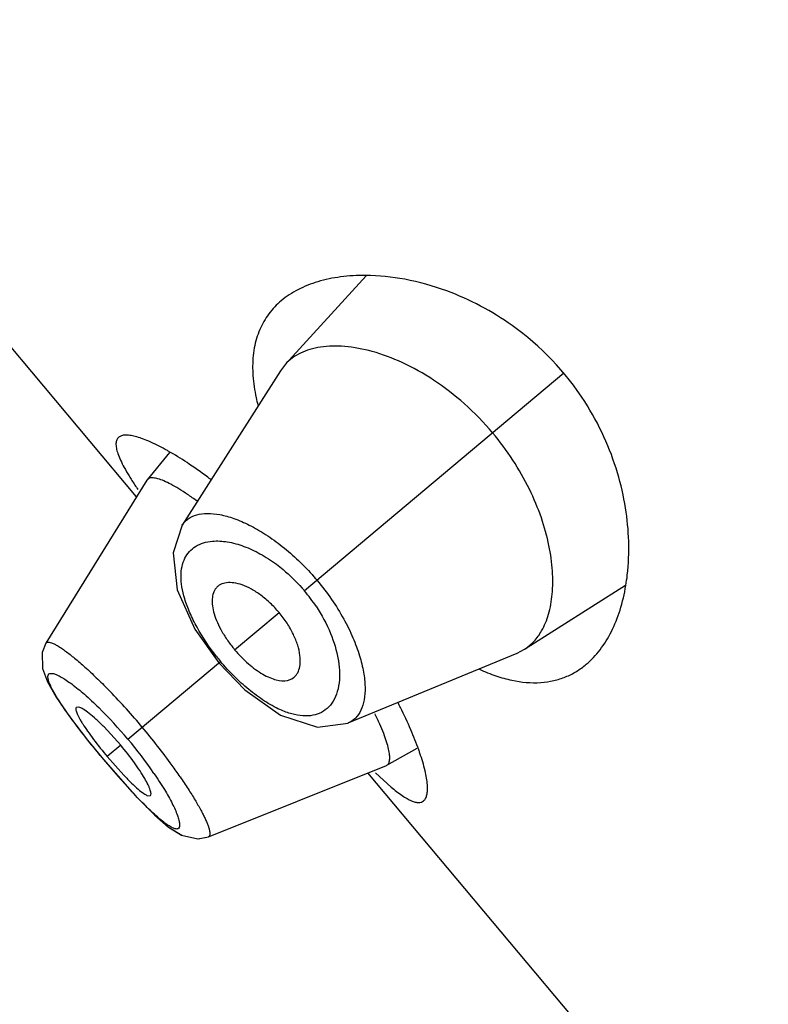
# Model space of a CAD drawing. Units: inches. Extents: x 5.9 to 15.5, y 3 to 15.
# Drawn here: x 9.4 to 9.7, y 9.5 to 9.8 of the extents above; entities that cross this region are included whole.
import ezdxf

# ---------------------------------------------------------------- set-up
doc = ezdxf.new("R2010")
doc.units = ezdxf.units.IN
doc.header["$LTSCALE"] = 1.21
doc.header["$MEASUREMENT"] = 0
doc.layers.get('0').update_dxf_attribs({"linetype": 'CONTINUOUS'})

msp = doc.modelspace()

# ---------------------------------------------------------------- linework, layer by layer
at = {"color": 7, "linetype": 'Continuous'}
for p, q in [((9.4759054762, 9.688441921799999), (9.357780492, 9.8292177961)), ((9.5436224844, 9.7536289638), (9.5198130864, 9.7275895335)), ((9.5198130864, 9.7275895335), (9.5183448552, 9.7256727935)), ((9.5183448552, 9.7256727935), (9.489365429, 9.6801031025)), ((9.4855807723, 9.701529389), (9.4790788479, 9.6935357658)), ((9.4789832186, 9.6934013961), (9.449154929299999, 9.6453362187)), ((9.4790788473, 9.6935357651), (9.4789832194, 9.6934013971)), ((9.5903661261, 9.6435070215), (9.6201461692, 9.6624343675)), ((9.493108357899999, 9.649434856900001), (9.5001822612, 9.6394756334)), ((9.5383164493, 9.621769398), (9.5882243272, 9.6423943191)), ((9.5882243272, 9.6423943191), (9.5903661261, 9.6435070215)), ((9.5001822617, 9.6394756338), (9.507897340700001, 9.6315311484)), ((9.4496326992, 9.6338673427), (9.4522274143, 9.6293561593)), ((9.5204254617, 9.6343476321), (9.5217422239, 9.6348240427)), ((9.458888229500001, 9.6264192744), (9.4581287234, 9.6263788797)), ((9.4712476695, 9.615196598999999), (9.4663246622, 9.6205872284)), ((9.4614543625, 9.6167484781), (9.4661930609, 9.6109552786)), ((9.549756811, 9.6093054542), (9.558733201399999, 9.614307529400001)), ((9.4661930612, 9.6109552789), (9.4704488419, 9.6059940092)), ((9.467265509099999, 9.6118551697), (9.4721439372, 9.6063621219)), ((9.4970982034, 9.5882103561), (9.549607744500001, 9.6092345484)), ((9.5496077386, 9.6092345452), (9.5497568086, 9.6093054529)), ((9.662313883, 9.4662890332), (9.5441888988, 9.6070649076)), ((9.5464027898, 9.6070630272), (9.5510164363, 9.6028561137)), ((9.4792525126, 9.6003165011), (9.4799819912, 9.6003351816)), ((9.481208540099999, 9.5946393547), (9.485360895, 9.5910563319)), ((9.4855457229, 9.5909159209), (9.4892172268, 9.5886525768))]:
    msp.add_line(p, q, dxfattribs=at)
at = {"color": 9, "linetype": 'Continuous'}
for p, q in [((9.6019977966, 9.7249089824), (9.5254882325, 9.660709824)), ((9.5048511417, 9.6433932601), (9.5179429276, 9.654378572799999)), ((9.4491562158, 9.6453351996), (9.4491649291, 9.6453488433)), ((9.4733668686, 9.616974818200001), (9.5007054175, 9.6399146106)), ((9.4712479138, 9.615196804), (9.4672656879, 9.6118553197)), ((9.4661930609, 9.6109552786), (9.466223617899999, 9.610980919)), ((9.474666838, 9.601379980399999), (9.4662236033, 9.6109809069)), ((9.497114614, 9.5882187274), (9.4970974944, 9.5882115758))]:
    msp.add_line(p, q, dxfattribs=at)
at = {"color": 7, "linetype": 'Continuous'}
for points in [[(9.4893542501, 9.680086547), (9.4866667527, 9.6719750813), (9.4879251363, 9.6610218061), (9.493108357899999, 9.649434856900001)], [(9.4491649291, 9.6453488433), (9.4480241067, 9.6425393454), (9.4481271943, 9.6378397234), (9.4496326992, 9.6338673427)], [(9.507897340700001, 9.6315311484), (9.518394861200001, 9.6241149803), (9.5292552859, 9.6205740447), (9.5382995487, 9.6217624406)], [(9.4522274143, 9.6293561593), (9.4561640044, 9.6236530911), (9.4614543625, 9.6167484781)], [(9.4704488419, 9.6059940092), (9.4762425996, 9.5996228354), (9.481208540099999, 9.5946393547)], [(9.485360895, 9.5910563319), (9.4891595962, 9.588665737000001), (9.4939356093, 9.5875751193), (9.497114614, 9.5882187274)], [(9.4939970605, 9.5875875604), (9.494041823, 9.5875779145), (9.4971150117, 9.5882184766)]]:
    msp.add_lwpolyline(points, dxfattribs=at)
for centre, radius, start, end in [((9.538897417000001, 9.6718710098), 0.0824335949, 54.5388102881, 69.7603936508), ((9.5390982911, 9.6721103023), 0.0821221554, 32.7731822681, 54.5561045224), ((9.5659980652, 9.7294267723), 0.0560620547, 192.0627335887, 194.3563261435), ((9.4470955942, 9.6349161275), 0.0771613401, 60.3660610954, 61.11730164860001), ((9.5730138888, 9.7562726916), 0.116900964, 213.3806402678, 214.1599752632), ((9.4079138241, 9.5751530996), 0.1486748145, 52.805821364, 53.2388128098), ((9.4219903047, 9.5603737482), 0.147356917, 26.5903984375, 27.1802150759), ((9.4879378384, 9.5884996038), 0.0756099003, 18.7867122369, 19.5897913782)]:
    msp.add_arc(centre, radius, start, end, dxfattribs=at)
at = {"color": 9, "linetype": 'Continuous'}
for centre, radius, start, end in [((9.4761032352, 9.619451464199999), 0.0691835463, 39.8854399523, 41.09418952470001), ((9.4878403112, 9.6291154096), 0.049148494, 40.0036336398, 41.3268798303), ((9.4871731994, 9.6285797605), 0.0500038247, 33.501744755, 39.9823964549), ((9.5508669061, 9.6820006604), 0.06547833269999999, 218.3106473944, 219.9970434678), ((9.3270884763, 9.4946221063), 0.1962108458, 39.912886284, 44.07614511260001), ((9.372390868, 9.5322259394), 0.1318276844, 34.4996306871, 45.5326498363), ((9.3258452627, 9.4928959077), 0.1982726825, 35.93784642949999, 40.0649902776), ((9.3479897456, 9.509112114199999), 0.1708259519, 34.4984174449, 35.8933181098)]:
    msp.add_arc(centre, radius, start, end, dxfattribs=at)
at = {"color": 7, "linetype": 'Continuous'}
for points, knots in [([(9.5435286903, 9.753779656699999), (9.5410464499, 9.7537999457), (9.5362714626, 9.7535390818), (9.529513358600001, 9.752156876399999), (9.5235626884, 9.749826816), (9.5201165399, 9.7475810176), (9.518608459400001, 9.74631551)], [0, 0, 0, 0, 0.2808542762, 0.539069816, 0.7772568951000001, 1, 1, 1, 1]), ([(9.5674150603, 9.7492146688), (9.5633935751, 9.7506921687), (9.5555181344, 9.752893434099999), (9.5473799289, 9.7537481779), (9.5435286903, 9.753779656699999)], [0, 0, 0, 0, 0.526607914, 1, 1, 1, 1]), ([(9.518608459400001, 9.74631551), (9.5172469225, 9.7451729747), (9.5147569935, 9.7425714036), (9.5120179788, 9.7378099051), (9.5104035264, 9.7322806963), (9.5101242479, 9.7283360105), (9.5101522657, 9.7262884185)], [0, 0, 0, 0, 0.2373322102, 0.4758400015, 0.726564896, 1, 1, 1, 1]), ([(9.581007549099999, 9.7072960734), (9.5784302035, 9.710367634199999), (9.5729497408, 9.7160183686), (9.5639217262, 9.7229762886), (9.5547347983, 9.7281331339), (9.545880624199999, 9.731464384), (9.537716788, 9.7330531794), (9.531460346, 9.7329938182), (9.527110546, 9.732055021), (9.5242929104, 9.7309797936), (9.5218284779, 9.7295118771), (9.520431268400001, 9.728264576900001), (9.5198130864, 9.7275895335)], [0, 0, 0, 0, 0.1702336442, 0.3328228105, 0.4823117938, 0.6158971253, 0.7327536243, 0.8336705578, 0.878851543, 0.9210844858, 0.9611385623, 1, 1, 1, 1]), ([(9.5101522657, 9.7262884185), (9.5101616253, 9.7256044018), (9.510283020900001, 9.72272379), (9.510714916, 9.7198603489), (9.511173896, 9.7177107813)], [0, 0, 0, 0, 0.2373546966, 1, 1, 1, 1]), ([(9.621117631599999, 9.6753583247), (9.6210173509, 9.6786483341), (9.620351289, 9.6854725259), (9.6179690373, 9.6958416662), (9.6139948658, 9.7064336644), (9.6102748892, 9.7132532591), (9.6081312727, 9.71658359)], [0, 0, 0, 0, 0.225899264, 0.4690603641, 0.7281841049, 1, 1, 1, 1]), ([(9.4843659101, 9.7024794012), (9.4827823176, 9.7033526984), (9.4804921538, 9.7045154057), (9.4775035769, 9.7057070152), (9.4756332116, 9.7062962838), (9.4740058789, 9.706637909500001), (9.4726262725, 9.7067299754), (9.4714916816, 9.7065690951), (9.470868128200001, 9.7062525009), (9.4706306312, 9.7060534512)], [0, 0, 0, 0, 0.3689562367, 0.5228457264999999, 0.6559992855, 0.7685649435999999, 0.8613544976, 0.9367781674, 1, 1, 1, 1]), ([(9.5954172498, 9.6489378199), (9.5962977171, 9.6504722252), (9.597720430499999, 9.654011949400001), (9.598759903300001, 9.6599942223), (9.5987816973, 9.6668373531), (9.597700038300001, 9.6744085555), (9.5954306954, 9.6825364237), (9.5906133396, 9.6940610839), (9.58524861, 9.702241773799999), (9.581007549, 9.7072960734)], [0, 0, 0, 0, 0.08402893089999999, 0.179182787, 0.286918432, 0.4077259053, 0.5413641036, 0.6866065559000001, 1, 1, 1, 1]), ([(9.4706306312, 9.7060534512), (9.470386960099999, 9.7058492271), (9.4699694353, 9.7052753439), (9.4697652303, 9.7041355328), (9.4699151307, 9.7027516887), (9.4703906732, 9.7011032535), (9.4711870511, 9.6991838124), (9.4723002475, 9.6969953425), (9.4737249135, 9.6945459037), (9.474809235499999, 9.6928471428), (9.4753976305, 9.6919539424)], [0, 0, 0, 0, 0.0608734508, 0.130185921, 0.2168869198, 0.3254348133, 0.4576624543, 0.6142279588, 0.7952119187000001, 1, 1, 1, 1]), ([(9.4968928812, 9.6942619904), (9.494899204700001, 9.6957512849), (9.4910949719, 9.6984465144), (9.487135802400001, 9.700911448400001), (9.4852485451, 9.7019849335)], [0, 0, 0, 0, 0.5340494853, 1, 1, 1, 1]), ([(9.4937534146, 9.687191455), (9.4928271498, 9.6878707267), (9.4910492312, 9.6891283664), (9.4884661756, 9.6907989152), (9.486139872999999, 9.6921408573), (9.4840996756, 9.6931426234), (9.4823693457, 9.693795592699999), (9.481110243, 9.6940751111), (9.480278374400001, 9.6940871759), (9.4797845462, 9.694004479), (9.479375281900001, 9.693826833300001), (9.4791632259, 9.6936395016), (9.4790787954, 9.6935357012)], [0, 0, 0, 0, 0.2068460165, 0.3920598972, 0.553758294, 0.6902440752, 0.80082748, 0.8863929920999999, 0.92064999, 0.9500768223, 0.9759050545, 1, 1, 1, 1]), ([(9.620277144, 9.6623168374), (9.62044931, 9.6633423923), (9.6210576198, 9.6676610055), (9.6212187866, 9.6720396347), (9.621117631599999, 9.6753583247)], [0, 0, 0, 0, 0.2385029895, 1, 1, 1, 1]), ([(9.5070746701, 9.662474577100001), (9.5062786009, 9.6627560341), (9.5047560159, 9.6631600249), (9.502552423400001, 9.6632439263), (9.500944750499999, 9.662804514500001), (9.4999339024, 9.6621510136), (9.499524877799999, 9.6617387277), (9.4993451896, 9.661515725800001)], [0, 0, 0, 0, 0.3060298248, 0.5667046514, 0.7913826482999999, 0.8962018051, 1, 1, 1, 1]), ([(9.4993451896, 9.661515725800001), (9.499013655399999, 9.6611042755), (9.498475925800001, 9.6600886758), (9.4981455838, 9.6582865197), (9.4982428959, 9.6561920575), (9.4987769656, 9.653846526), (9.4997391255, 9.6513069272), (9.5010991807, 9.6486465109), (9.502814495, 9.6459663425), (9.5041412253, 9.6442382724), (9.5048506342, 9.6433928342)], [0, 0, 0, 0, 0.07889621599999999, 0.1677585662, 0.2706796885, 0.389869866, 0.5254977702, 0.6751688929, 0.8352133643, 1, 1, 1, 1]), ([(9.517942227, 9.6543779849), (9.5171349452, 9.6553400681), (9.5154397451, 9.6571377008), (9.5127030286, 9.659453325800001), (9.509919913400001, 9.6612578959), (9.5080057184, 9.662145397), (9.5070746701, 9.662474577100001)], [0, 0, 0, 0, 0.2751750486, 0.5400349617, 0.7836285228000001, 1, 1, 1, 1]), ([(9.6085987048, 9.6390693096), (9.6101069683, 9.640334819), (9.612917234600001, 9.6433388805), (9.6162453678, 9.648794989199999), (9.618780133200001, 9.6552109826), (9.619866135599999, 9.6598685507), (9.620277144, 9.6623168374)], [0, 0, 0, 0, 0.2227419016, 0.4609272544, 0.7191421946, 1, 1, 1, 1]), ([(9.524111080700001, 9.6417115078), (9.5239825724, 9.6427159948), (9.5234816037, 9.6448371453), (9.522191981799999, 9.648027882000001), (9.520333580900001, 9.651283464299999), (9.5187908985, 9.6533666456), (9.5179422594, 9.6543780121)], [0, 0, 0, 0, 0.21312956, 0.4559358853, 0.7221380693, 1, 1, 1, 1]), ([(9.5903661261, 9.6435070215), (9.5913900937, 9.644158938), (9.5933175989, 9.6457861404), (9.5947818042, 9.6478304182), (9.5954172498, 9.6489378199)], [0, 0, 0, 0, 0.4873756892, 1, 1, 1, 1]), ([(9.5048506576, 9.6433928539), (9.5060984114, 9.6419058349), (9.5086848796, 9.6392485742), (9.5122774607, 9.6365720197), (9.5151249993, 9.6351242045), (9.5175134716, 9.6343000186), (9.519349481599999, 9.6341267388), (9.5204254617, 9.6343476321)], [0, 0, 0, 0, 0.3119735506, 0.5934989276, 0.7156282183, 0.8234676876000001, 1, 1, 1, 1]), ([(9.5217422239, 9.6348240427), (9.5222171449, 9.6350857903), (9.5230989952, 9.635840225299999), (9.5239240548, 9.6374695574), (9.5242787201, 9.6394863792), (9.5242097423, 9.6409403181), (9.524111080700001, 9.6417115078)], [0, 0, 0, 0, 0.2110692319, 0.4375497688, 0.6973838102, 1, 1, 1, 1]), ([(9.5770733696, 9.6376000091), (9.5786652323, 9.6368802685), (9.5817938896, 9.6356289014), (9.5878069526, 9.6339337791), (9.592360360499999, 9.6334993589), (9.5952354608, 9.6337042735)], [0, 0, 0, 0, 0.2797939325, 0.5383684808, 1, 1, 1, 1]), ([(9.6025008671, 9.6353701735), (9.6036011967, 9.6358192647), (9.6057401749, 9.636899144800001), (9.6076823602, 9.63830045), (9.6085987048, 9.6390693096)], [0, 0, 0, 0, 0.4983799536, 1, 1, 1, 1]), ([(9.5952354608, 9.6337042735), (9.5965001867, 9.6337944133), (9.5989778018, 9.6341550836), (9.6013670907, 9.6349074312), (9.6025008671, 9.6353701735)], [0, 0, 0, 0, 0.5086982712, 1, 1, 1, 1]), ([(9.4581287234, 9.6263788797), (9.457977017300001, 9.6262494196), (9.4579367983, 9.6258255685), (9.4580539025, 9.625296413600001), (9.458250815, 9.6247155734), (9.4585500715, 9.6240405297), (9.4589480811, 9.6232636689), (9.4594435251, 9.6223947407), (9.4602698272, 9.6210561905), (9.461519349400001, 9.6192172297), (9.4638964759, 9.6159786328), (9.4658707883, 9.6135173231), (9.4672655066, 9.6118551676)], [0, 0, 0, 0, 0.0342501859, 0.0612950814, 0.09597859859999999, 0.1383767882, 0.1883594599, 0.2457054822, 0.3101486039, 0.4584503465999999, 0.6273698803, 1, 1, 1, 1]), ([(9.4663246622, 9.6205872284), (9.465557217799999, 9.6213572551), (9.464115632, 9.6227454916), (9.4620657405, 9.6245033582), (9.4605431731, 9.6256098026), (9.4595217593, 9.6261807655), (9.4590858516, 9.626362585299999), (9.458888229500001, 9.6264192744)], [0, 0, 0, 0, 0.3430214342, 0.6310594063, 0.8517865407999999, 0.9351312898, 1, 1, 1, 1]), ([(9.5591712264, 9.613850372), (9.558462063099999, 9.615843958200001), (9.556775058200001, 9.6200593701), (9.554844643500001, 9.6241674161), (9.5537611714, 9.6263320658)], [0, 0, 0, 0, 0.4664175206, 1, 1, 1, 1]), ([(9.5497567811, 9.6093054375), (9.5498717426, 9.6093695025), (9.5500895032, 9.6095420148), (9.5503332026, 9.6099053692), (9.550500577200001, 9.6103655609), (9.5506366777, 9.6111645876), (9.550592095399999, 9.6124170368), (9.5502728583, 9.6141822064), (9.5496746701, 9.6163017881), (9.5487993477, 9.6187542656), (9.5476504571, 9.6215139449), (9.546754358200001, 9.6234339092), (9.5462635446, 9.6244399153)], [0, 0, 0, 0, 0.0243830606, 0.0504598077, 0.0800751787, 0.1144538947, 0.200058203, 0.3104016582, 0.4463755533, 0.6075618598, 0.7926163969, 1, 1, 1, 1]), ([(9.4799819912, 9.6003351816), (9.4801397835, 9.6004653688), (9.4801929799, 9.6008952167), (9.4801019307, 9.6014422639), (9.4799311021, 9.6020432795), (9.479662505599999, 9.6027430057), (9.4791418946, 9.6038919698), (9.478243447799999, 9.6055418263), (9.4768795547, 9.6077201399), (9.4745896748, 9.6110349184), (9.4726450598, 9.613531266), (9.471247672899999, 9.6151966018)], [0, 0, 0, 0, 0.03491077450000001, 0.0624343195, 0.09756216570000001, 0.1403325258, 0.1905937552, 0.3125839305, 0.4606538572, 0.6289991302, 1, 1, 1, 1]), ([(9.560616916499999, 9.5988118804), (9.5608529567, 9.5990100521), (9.5612712511, 9.599565115599999), (9.5616267717, 9.600646805), (9.561777471000001, 9.6020112296), (9.5617275117, 9.6036602763), (9.5614777559, 9.6055890264), (9.5608341798, 9.608713872200001), (9.5600969806, 9.6111517073), (9.5595195436, 9.612849480700001)], [0, 0, 0, 0, 0.0633771761, 0.1389145487, 0.2317781279, 0.344342585, 0.4774366569, 0.6312347934, 1, 1, 1, 1]), ([(9.4721439372, 9.6063621219), (9.4728857972, 9.6055780743), (9.4742711429, 9.6041588549), (9.4762282189, 9.602342008099999), (9.4776754837, 9.6011836138), (9.4786473993, 9.6005764657), (9.4790632173, 9.6003795076), (9.4792525126, 9.6003165011)], [0, 0, 0, 0, 0.3451252589, 0.6338283277000001, 0.8537405887, 0.9362099291, 1, 1, 1, 1]), ([(9.5510164363, 9.6028561137), (9.5520670453, 9.6019741254), (9.5535891367, 9.6007769061), (9.5556278759, 9.599489700800001), (9.556909665800001, 9.5988348433), (9.5580506551, 9.5984251665), (9.559057398, 9.5982676915), (9.559934649099999, 9.598377983099999), (9.5604193081, 9.5986459746), (9.560616916499999, 9.5988118804)], [0, 0, 0, 0, 0.3730501011, 0.5252676592000001, 0.6551139214, 0.7637653578, 0.8537061548, 0.9298309393, 1, 1, 1, 1])]:
    msp.add_open_spline(points, degree=3, knots=knots, dxfattribs=at)
at = {"color": 9, "linetype": 'Continuous'}
for points, knots in [([(9.4893678225, 9.6801042311), (9.4896023174, 9.6804739798), (9.4901412059, 9.681170041), (9.4915011632, 9.682349889600001), (9.493743868400001, 9.6833514056), (9.4969585841, 9.683709351900001), (9.5006813165, 9.683298431699999), (9.5048526015, 9.6821143737), (9.5093859577, 9.6801425924), (9.5141694934, 9.6773846981), (9.5173121189, 9.6751226173), (9.518894382000001, 9.673867850299999)], [0, 0, 0, 0, 0.0397141292, 0.0792546064, 0.1623451908, 0.2575522801, 0.3695325337, 0.5000518042000001, 0.6494482381000001, 0.8168296775, 1, 1, 1, 1]), ([(9.490107186, 9.6583936756), (9.489757244, 9.6595463007), (9.4892208843, 9.6617613338), (9.4889397018, 9.6649811416), (9.4892159209, 9.66785544), (9.4900429987, 9.6703495928), (9.4914159918, 9.6724150116), (9.4933115624, 9.6739820155), (9.4956570835, 9.6750102361), (9.497386119, 9.6753201079), (9.4982915575, 9.6753970768)], [0, 0, 0, 0, 0.162640771, 0.3066234204, 0.4344751453, 0.5498705725999999, 0.6578960018, 0.7649120947, 0.8773076225, 1, 1, 1, 1]), ([(9.4982915575, 9.6753970768), (9.499741697000001, 9.675520349500001), (9.502927035399999, 9.675323174299999), (9.5059816368, 9.6744619154), (9.5075755041, 9.6738732207)], [0, 0, 0, 0, 0.4613660034000001, 1, 1, 1, 1]), ([(9.5075755041, 9.6738732207), (9.509208282000001, 9.673270154299999), (9.5125425411, 9.6717191149), (9.515626836100001, 9.6697215466), (9.51716907, 9.6685751376)], [0, 0, 0, 0, 0.4752801093, 1, 1, 1, 1]), ([(9.518894382000001, 9.673867850299999), (9.520558593099999, 9.6725480968), (9.5238115611, 9.6697007307), (9.5268010369, 9.6665780647), (9.5282420349, 9.6649257277)], [0, 0, 0, 0, 0.4920740071, 1, 1, 1, 1]), ([(9.51716907, 9.6685751376), (9.517841774199999, 9.6680750876), (9.5205476739, 9.665943972100001), (9.5230281503, 9.6635274224), (9.5247485899, 9.6615708165)], [0, 0, 0, 0, 0.2434067951, 1, 1, 1, 1]), ([(9.529189716900001, 9.6638157358), (9.530698843, 9.6620284309), (9.5334942337, 9.6583485791), (9.5359299394, 9.6544218847), (9.5370283063, 9.6524311938)], [0, 0, 0, 0, 0.5071120325, 1, 1, 1, 1]), ([(9.4994886001, 9.641409014299999), (9.497351652, 9.644113669400001), (9.4945180762, 9.6483185844), (9.4916148281, 9.6541381442), (9.490530702200001, 9.6569987147), (9.490107186, 9.6583936756)], [0, 0, 0, 0, 0.5304938533, 0.7756380555, 1, 1, 1, 1]), ([(9.5288698395, 9.6561799905), (9.530542585800001, 9.6536550021), (9.5332729237, 9.6486221984), (9.5349386435, 9.643129975), (9.5353893244, 9.6405100065)], [0, 0, 0, 0, 0.5325600471, 1, 1, 1, 1]), ([(9.5370283063, 9.6524311938), (9.538020706900001, 9.6506325573), (9.5397615626, 9.6470975621), (9.5417242556, 9.6418306349), (9.542937566, 9.6369433826), (9.5434230918, 9.632553662000001), (9.5432089504, 9.628747349), (9.5423087668, 9.6255864511), (9.5409268034, 9.6235120161), (9.539514781, 9.6223578634), (9.5387275099, 9.6219411288), (9.538318196799999, 9.6217718448)], [0, 0, 0, 0, 0.1832018356, 0.3507474141, 0.5003668596, 0.6311694904999999, 0.743219022, 0.8383359501000001, 0.921156247, 0.9604979866, 1, 1, 1, 1]), ([(9.4491659527, 9.6453490513), (9.449230525099999, 9.645448627), (9.4494489593, 9.6456233833), (9.4499121958, 9.6456669475), (9.4504843841, 9.6455561106), (9.4511880531, 9.6452941238), (9.4520226651, 9.644880155900001), (9.4529865402, 9.6443128775), (9.4540739461, 9.6435940342), (9.455771355, 9.6423716438), (9.4581374966, 9.6404829222), (9.4612094654, 9.6377953499), (9.464572628300001, 9.6346290351), (9.4668672713, 9.6323285404), (9.4680494826, 9.631109067899999)], [0, 0, 0, 0, 0.0146677427, 0.0322170464, 0.0557204372, 0.08639637160000001, 0.1246923422, 0.1707573697, 0.2245296387, 0.2857454972, 0.4292258076, 0.5984918809, 0.7900868645, 1, 1, 1, 1]), ([(9.5089899294, 9.6316760347), (9.5075117162, 9.6328934512), (9.504623285700001, 9.6355211138), (9.501980486699999, 9.638395133200001), (9.5007054319, 9.639914596599999)], [0, 0, 0, 0, 0.4912059994, 1, 1, 1, 1]), ([(9.5353893244, 9.6405100065), (9.535466255, 9.6400627813), (9.5357195589, 9.6383676889), (9.5358200661, 9.6366474282), (9.5357832089, 9.6353877484)], [0, 0, 0, 0, 0.2647551461, 1, 1, 1, 1]), ([(9.4523054229, 9.629491145900001), (9.4519631386, 9.6300553299), (9.4513503077, 9.6311091014), (9.4505868021, 9.6325996314), (9.4500608535, 9.6338582169), (9.4498011189, 9.6347697068), (9.4497438579, 9.6353714649), (9.4497705087, 9.6357230265), (9.4498675647, 9.6360123252), (9.4501105769, 9.6363139916), (9.4505299785, 9.6364292059), (9.450987504, 9.636405456), (9.4512530274, 9.6363532179), (9.4513947223, 9.636317592000001)], [0, 0, 0, 0, 0.2258708507, 0.4171201888, 0.5727125745, 0.6924696075, 0.7395357928, 0.7789563903, 0.8123309962999999, 0.8425014485, 0.9079481342, 0.949990807, 1, 1, 1, 1]), ([(9.4513947223, 9.636317592000001), (9.4517481645, 9.6362287271), (9.4525297654, 9.6359317362), (9.4537729979, 9.6352856061), (9.4552181802, 9.6343824525), (9.4575405366, 9.6327342467), (9.4607822872, 9.6300589123), (9.463364543700001, 9.6276479912), (9.4647365178, 9.6263047326)], [0, 0, 0, 0, 0.0650994042, 0.1485256614, 0.250085781, 0.3692266, 0.6570235621, 1, 1, 1, 1]), ([(9.5357832089, 9.6353877484), (9.5357482664, 9.634193508200001), (9.535495089400001, 9.631940269700001), (9.5344453332, 9.6288790295), (9.5327680713, 9.6264352769), (9.5312399878, 9.6252960729), (9.5304301576, 9.6248798289)], [0, 0, 0, 0, 0.2902727564, 0.546841913, 0.7787781281, 1, 1, 1, 1]), ([(9.5182209925, 9.6257131997), (9.516642452300001, 9.626428985), (9.5134367291, 9.6282493676), (9.510485493300001, 9.6304443285), (9.5089899294, 9.6316760347)], [0, 0, 0, 0, 0.4721811102, 1, 1, 1, 1]), ([(9.466223599400001, 9.6109809036), (9.4634705001, 9.6142619133), (9.4596003209, 9.6190554409), (9.4550298852, 9.625284448099999), (9.4531187788, 9.628150499), (9.4523054229, 9.629491145900001)], [0, 0, 0, 0, 0.5544355941, 0.7970140176999999, 1, 1, 1, 1]), ([(9.5304301576, 9.6248798289), (9.529641009099999, 9.624474215), (9.5278443042, 9.623887351799999), (9.5248625978, 9.6237661803), (9.5215740435, 9.624366913), (9.5193622177, 9.6251957139), (9.5182209925, 9.6257131997)], [0, 0, 0, 0, 0.2108133685, 0.4415279042, 0.7022788204000001, 1, 1, 1, 1]), ([(9.481016653400001, 9.6069136168), (9.4820858265, 9.6053537651), (9.4839903631, 9.6024313609), (9.4857179849, 9.5993981173), (9.4864385584, 9.5979744236)], [0, 0, 0, 0, 0.5423663419, 1, 1, 1, 1]), ([(9.4887745587, 9.6058651102), (9.489580869700001, 9.604690894099999), (9.4910857956, 9.602435425800001), (9.4931152963, 9.599177450700001), (9.4945610047, 9.5966491605), (9.4955238349, 9.594808881599999), (9.4961171671, 9.593591826499999), (9.4966100502, 9.5924866537), (9.4970005364, 9.591499369), (9.4972498647, 9.590748721799999), (9.4973929488, 9.5902106071), (9.4974891699, 9.589763364), (9.4975530445, 9.589282147), (9.4975325852, 9.5887935312), (9.4973998601, 9.5884167678), (9.4972134166, 9.5882611313), (9.4971160789, 9.5882184158)], [0, 0, 0, 0, 0.2127710384, 0.4049538014, 0.5732665746, 0.647665184, 0.7151643784999999, 0.7754868167, 0.8283795818, 0.8737017062000001, 0.8935409884000001, 0.9115208534, 0.9420317911, 0.9657893543000001, 0.984121665, 1, 1, 1, 1]), ([(9.4820587885, 9.5940393687), (9.4808694254, 9.5950811833), (9.4783561199, 9.5974829491), (9.475954938500001, 9.5999935773), (9.474666838, 9.601379980399999)], [0, 0, 0, 0, 0.4551886865999999, 1, 1, 1, 1]), ([(9.4864385584, 9.5979744236), (9.4870109076, 9.596843588099999), (9.487749093, 9.5952524945), (9.4883992276, 9.5932316731), (9.4885662756, 9.5923895087), (9.488596468099999, 9.5920164484)], [0, 0, 0, 0, 0.5974674645, 0.823563762, 1, 1, 1, 1]), ([(9.488596468099999, 9.5920164484), (9.488608454, 9.5918683495), (9.4886167283, 9.5915932316), (9.4885658644, 9.5911309286), (9.4883877662, 9.590729375), (9.4880519619, 9.590531866100001), (9.4877522932, 9.5904808714), (9.4874033808, 9.5905110789), (9.4868227018, 9.5906664217), (9.485971557000001, 9.59107582), (9.4848242022, 9.591808594), (9.4834880256, 9.5928177347), (9.4825557292, 9.5936040768), (9.4820587885, 9.5940393687)], [0, 0, 0, 0, 0.0508077935, 0.0935376627, 0.1598034056, 0.1899597758, 0.2230966453, 0.2621723201, 0.3088672738, 0.4279521068, 0.5830753259, 0.7740993277, 1, 1, 1, 1])]:
    msp.add_open_spline(points, degree=3, knots=knots, dxfattribs=at)

doc.saveas('drawing.dxf')
